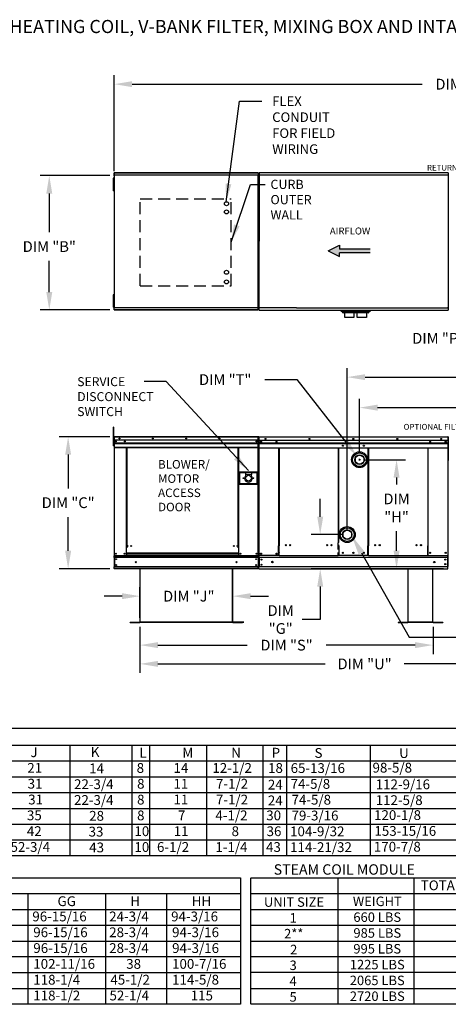
# Model space of a CAD drawing. Units: inches. Extents: x -1 to 2112, y -177 to 12.
# Drawn here: x 84 to 156, y -153 to 12 of the extents above; entities that cross this region are included whole.
import ezdxf
from ezdxf.enums import TextEntityAlignment as Align

# ---------------------------------------------------------------- set-up
doc = ezdxf.new("R2010")
doc.units = ezdxf.units.IN
doc.header["$LTSCALE"] = 4
doc.header["$MEASUREMENT"] = 0
doc.linetypes.add('DASHED', pattern=[0.75, 0.5, -0.25])
doc.layers.add('titleblock-bom-brkbox', color=9, linetype='Continuous')
doc.styles.add('BOLD', font='ROMAND.SHX')
doc.dimstyles.new('MOD', dxfattribs={"dimscale": 1.5, "dimtxt": 1.2, "dimasz": 2, "dimexe": 1, "dimexo": 0.5, "dimgap": 1, "dimtad": 0, "dimtih": 1, "dimtoh": 1, "dimdec": 4, "dimzin": 0, "dimdsep": 46, "dimtxsty": 'Standard', "dimcen": 0.09, "dimadec": 0, "dimazin": 0, "dimtfac": 1, "dimtdec": 4, "dimtofl": 0, "dimtmove": 0, "dimatfit": 3, "dimfxl": 0, "dimtolj": 1, "dimtzin": 0, "dimarcsym": 0})

# ---------------------------------------------------------------- blocks, each defined once
blk = doc.blocks.new('*D1')
at = {"color": 0, "lineweight": -2}
for p, q in [((104.02, -88.29), (104.02, -83.16)), ((119.5, -88.29), (119.5, -83.16)), ((101.02, -84.66), (98.02, -84.66)), ((122.5, -84.66), (125.5, -84.66))]:
    blk.add_line(p, q, dxfattribs=at)
at = {"color": 0}
for points in [[(101.02, -84.16), (101.02, -85.16), (104.02, -84.66)], [(122.5, -84.16), (122.5, -85.16), (119.5, -84.66)]]:
    blk.add_solid(points, dxfattribs=at)
at = {"layer": 'DEFPOINTS', "color": 0}
for p in [(119.5, -84.66), (104.02, -89.04), (119.5, -89.04)]:
    blk.add_point(p, dxfattribs=at)
at = {"color": 0, "insert": (112.18, -84.66), "char_height": 1.8, "attachment_point": 5}
blk.add_mtext('\\A1;DIM "J"', dxfattribs=at)
blk = doc.blocks.new('*D2')
at = {"color": 0, "lineweight": -2}
for p, q in [((99.71, -13.55), (99.71, 2.5)), ((212.27, -13.31), (212.27, 2.5)), ((102.71, 1), (151.18, 1)), ((209.27, 1), (164.38, 1))]:
    blk.add_line(p, q, dxfattribs=at)
at = {"color": 0}
for points in [[(102.71, 1.5), (102.71, 0.5), (99.71, 1)], [(209.27, 1.5), (209.27, 0.5), (212.27, 1)]]:
    blk.add_solid(points, dxfattribs=at)
at = {"layer": 'DEFPOINTS', "color": 0}
for p in [(212.27, 1), (99.71, -14.3), (212.27, -14.06)]:
    blk.add_point(p, dxfattribs=at)
at = {"color": 0, "insert": (157.78, 1), "char_height": 1.8, "attachment_point": 5}
blk.add_mtext('\\A1;DIM "A"', dxfattribs=at)
blk = doc.blocks.new('*D3')
at = {"color": 0, "lineweight": -2}
for p, q in [((98.96, -57.98), (90.51, -57.98)), ((92.01, -60.98), (92.01, -66.62)), ((92.01, -77.07), (92.01, -71.42)), ((98.96, -80.07), (90.51, -80.07))]:
    blk.add_line(p, q, dxfattribs=at)
at = {"color": 0}
for points in [[(91.51, -60.98), (92.51, -60.98), (92.01, -57.98)], [(91.51, -77.07), (92.51, -77.07), (92.01, -80.07)]]:
    blk.add_solid(points, dxfattribs=at)
at = {"layer": 'DEFPOINTS', "color": 0}
for p in [(92.01, -57.98), (99.71, -57.98), (99.71, -80.07)]:
    blk.add_point(p, dxfattribs=at)
at = {"color": 0, "insert": (92.01, -69.02), "char_height": 1.8, "attachment_point": 5}
blk.add_mtext('\\A1;DIM "C"', dxfattribs=at)
blk = doc.blocks.new('*D7')
at = {"color": 0, "lineweight": -2}
for p, q in [((98.96, -14.3), (87.36, -14.3)), ((88.86, -17.3), (88.86, -23.77)), ((88.86, -33.78), (88.86, -28.57)), ((98.98, -36.78), (87.36, -36.78))]:
    blk.add_line(p, q, dxfattribs=at)
at = {"color": 0}
for points in [[(88.36, -17.3), (89.36, -17.3), (88.86, -14.3)], [(88.36, -33.78), (89.36, -33.78), (88.86, -36.78)]]:
    blk.add_solid(points, dxfattribs=at)
at = {"layer": 'DEFPOINTS', "color": 0}
for p in [(99.71, -14.3), (88.86, -36.78), (99.73, -36.78)]:
    blk.add_point(p, dxfattribs=at)
at = {"color": 0, "insert": (88.86, -26.17), "char_height": 1.8, "attachment_point": 5}
blk.add_mtext('\\A1;DIM "B"', dxfattribs=at)
blk = doc.blocks.new('*D8')
at = {"color": 0, "lineweight": -2}
for p, q in [((124.86, -48.43), (130.24, -48.43)), ((130.24, -48.43), (138.41, -58.87)), ((140.59, -61.82), (140.86, -61.82)), ((140.72, -61.96), (140.72, -61.69))]:
    blk.add_line(p, q, dxfattribs=at)
at = {"color": 0}
blk.add_solid([(138.81, -58.56), (138.02, -59.17), (140.26, -61.23)], dxfattribs=at)
at = {"layer": 'DEFPOINTS', "color": 0}
for p in [(140.26, -61.23), (141.19, -62.41)]:
    blk.add_point(p, dxfattribs=at)
at = {"color": 0, "insert": (118.26, -48.43), "char_height": 1.8, "attachment_point": 5}
blk.add_mtext('\\A1;DIM "T"', dxfattribs=at)
blk = doc.blocks.new('*D9')
at = {"color": 0, "lineweight": -2}
for p, q in [((138.65, -73.61), (138.65, -46.52)), ((212.32, -57.27), (212.32, -46.52)), ((141.65, -48.02), (167.98, -48.02)), ((209.32, -48.02), (182.98, -48.02))]:
    blk.add_line(p, q, dxfattribs=at)
at = {"color": 0}
for points in [[(141.65, -47.52), (141.65, -48.52), (138.65, -48.02)], [(209.32, -47.52), (209.32, -48.52), (212.32, -48.02)]]:
    blk.add_solid(points, dxfattribs=at)
at = {"layer": 'DEFPOINTS', "color": 0}
for p in [(138.65, -48.02), (212.32, -58.02), (138.65, -74.36)]:
    blk.add_point(p, dxfattribs=at)
at = {"color": 0, "insert": (175.48, -48.02), "char_height": 1.8, "attachment_point": 5}
blk.add_mtext('\\A1;DIM "GG"', dxfattribs=at)
blk = doc.blocks.new('*D10')
at = {"color": 0, "lineweight": -2}
for p, q in [((140.72, -60.76), (140.72, -51.62)), ((212.32, -57.27), (212.32, -51.62)), ((143.72, -53.12), (161.35, -53.12)), ((209.32, -53.12), (176.35, -53.12))]:
    blk.add_line(p, q, dxfattribs=at)
at = {"color": 0}
for points in [[(143.72, -52.62), (143.72, -53.62), (140.72, -53.12)], [(209.32, -52.62), (209.32, -53.62), (212.32, -53.12)]]:
    blk.add_solid(points, dxfattribs=at)
at = {"layer": 'DEFPOINTS', "color": 0}
for p in [(140.72, -53.12), (212.32, -58.02), (140.72, -61.51)]:
    blk.add_point(p, dxfattribs=at)
at = {"color": 0, "insert": (168.85, -53.12), "char_height": 1.8, "attachment_point": 5}
blk.add_mtext('\\A1;DIM "HH"', dxfattribs=at)
blk = doc.blocks.new('*D11')
at = {"color": 0, "lineweight": -2}
for p, q in [((141.47, -61.83), (148.4, -61.83)), ((146.9, -64.83), (146.9, -65.99)), ((146.9, -77.07), (146.9, -73.79)), ((154.72, -80.07), (145.4, -80.07))]:
    blk.add_line(p, q, dxfattribs=at)
at = {"color": 0}
for points in [[(146.4, -64.83), (147.4, -64.83), (146.9, -61.83)], [(146.4, -77.07), (147.4, -77.07), (146.9, -80.07)]]:
    blk.add_solid(points, dxfattribs=at)
at = {"layer": 'DEFPOINTS', "color": 0}
for p in [(140.72, -61.83), (146.9, -61.83), (155.47, -80.07)]:
    blk.add_point(p, dxfattribs=at)
at = {"color": 0, "insert": (146.9, -69.89), "char_height": 1.8, "attachment_point": 5}
blk.add_mtext('\\A1;DIM\\P"H"', dxfattribs=at)
blk = doc.blocks.new('*D12')
at = {"color": 0, "lineweight": -2}
for p, q in [((134.14, -71.36), (134.14, -68.36)), ((137.9, -74.36), (132.64, -74.36)), ((154.72, -80.07), (132.64, -80.07)), ((134.14, -83.07), (134.14, -88.57)), ((134.14, -88.57), (131.14, -88.57))]:
    blk.add_line(p, q, dxfattribs=at)
at = {"color": 0}
for points in [[(133.64, -71.36), (134.64, -71.36), (134.14, -74.36)], [(133.64, -83.07), (134.64, -83.07), (134.14, -80.07)]]:
    blk.add_solid(points, dxfattribs=at)
at = {"layer": 'DEFPOINTS', "color": 0}
for p in [(134.14, -74.36), (138.65, -74.36), (155.47, -80.07)]:
    blk.add_point(p, dxfattribs=at)
at = {"color": 0, "insert": (127.54, -88.57), "char_height": 1.8, "attachment_point": 5}
blk.add_mtext('\\A1;DIM\\P"G"', dxfattribs=at)
blk = doc.blocks.new('*D13')
at = {"color": 0, "lineweight": -2}
for p, q in [((104.02, -89.79), (104.02, -94.35)), ((153, -89.79), (153, -94.35)), ((107.02, -92.85), (121.91, -92.85)), ((150, -92.85), (135.11, -92.85))]:
    blk.add_line(p, q, dxfattribs=at)
at = {"color": 0}
for points in [[(107.02, -92.35), (107.02, -93.35), (104.02, -92.85)], [(150, -92.35), (150, -93.35), (153, -92.85)]]:
    blk.add_solid(points, dxfattribs=at)
at = {"layer": 'DEFPOINTS', "color": 0}
for p in [(104.02, -89.04), (153, -89.04), (153, -92.85)]:
    blk.add_point(p, dxfattribs=at)
at = {"color": 0, "insert": (128.51, -92.85), "char_height": 1.8, "attachment_point": 5}
blk.add_mtext('\\A1;DIM "S"', dxfattribs=at)
blk = doc.blocks.new('*D14')
at = {"color": 0, "lineweight": -2}
for p, q in [((104.02, -89.79), (104.02, -97.49)), ((179.1, -90.42), (179.1, -97.49)), ((107.02, -95.99), (134.96, -95.99)), ((176.1, -95.99), (148.16, -95.99))]:
    blk.add_line(p, q, dxfattribs=at)
at = {"color": 0}
for points in [[(107.02, -95.49), (107.02, -96.49), (104.02, -95.99)], [(176.1, -95.49), (176.1, -96.49), (179.1, -95.99)]]:
    blk.add_solid(points, dxfattribs=at)
at = {"layer": 'DEFPOINTS', "color": 0}
for p in [(104.02, -89.04), (179.1, -89.67), (179.1, -95.99)]:
    blk.add_point(p, dxfattribs=at)
at = {"color": 0, "insert": (141.56, -95.99), "char_height": 1.8, "attachment_point": 5}
blk.add_mtext('\\A1;DIM "U"', dxfattribs=at)
blk = doc.blocks.new('*D20')
at = {"color": 0, "lineweight": -2}
for p, q in [((164.5, -32.13), (164.5, -43.02)), ((177.57, -32.13), (177.57, -43.02)), ((164.5, -41.52), (160.54, -41.52)), ((174.57, -41.52), (167.5, -41.52))]:
    blk.add_line(p, q, dxfattribs=at)
at = {"color": 0}
for points in [[(167.5, -41.02), (167.5, -42.02), (164.5, -41.52)], [(174.57, -41.02), (174.57, -42.02), (177.57, -41.52)]]:
    blk.add_solid(points, dxfattribs=at)
at = {"layer": 'DEFPOINTS', "color": 0}
for p in [(164.5, -31.38), (177.57, -31.38), (164.5, -41.52)]:
    blk.add_point(p, dxfattribs=at)
at = {"color": 0, "insert": (153.94, -41.52), "char_height": 1.8, "attachment_point": 5}
blk.add_mtext('\\A1;DIM "P"', dxfattribs=at)

msp = doc.modelspace()

# ---------------------------------------------------------------- hatches: boundary and pattern name
at = {"linetype": 'Continuous'}
msp.add_hatch(color=256, dxfattribs=at).paths.add_polyline_path([(137.36649, -26.58296), (137.36649, -25.96151), (135.48015, -26.89369), (137.36649, -27.82587), (137.36649, -27.20441), (142.51467, -27.20441), (142.51467, -26.58296)])

# ---------------------------------------------------------------- linework, layer by layer
at = {"color": 7, "linetype": 'Continuous'}
for p, q in [((99.54168, -14.75268), (99.54168, -15.09894)), ((99.61439, -14.75268), (99.54168, -14.75268)), ((99.61439, -14.75268), (99.61439, -15.09894)), ((99.70511, -14.72775), (99.65871, -14.72775)), ((99.68392, -14.67102), (99.68392, -36.40742)), ((99.72421, -14.67102), (99.68392, -14.67102)), ((99.70511, -14.72775), (99.70581, -14.72775)), ((99.70581, -14.70282), (99.70581, -14.72775)), ((99.70581, -14.74922), (99.70581, -14.72775)), ((99.70858, -14.33894), (99.70858, -13.83341)), ((99.70858, -14.33894), (99.70858, -14.70282)), ((99.72421, -14.67102), (99.72421, -36.40742)), ((99.72421, -14.67102), (99.72481, -14.67102)), ((99.72481, -14.16857), (123.78495, -14.16857)), ((123.78495, -14.20887), (99.72481, -14.20887)), ((99.72481, -14.64937), (99.72481, -14.67102)), ((99.72481, -14.68966), (99.72481, -14.67102)), ((99.72722, -13.81579), (123.78255, -13.81579)), ((99.72722, -13.81579), (99.72722, -14.64937)), ((123.78255, -13.85257), (99.72722, -13.85257)), ((123.78255, -13.81579), (123.78255, -13.85257)), ((123.78255, -13.85257), (123.78255, -14.16857)), ((123.78495, -14.19022), (123.78495, -14.16857)), ((123.78495, -14.20887), (123.78495, -14.19022)), ((123.78495, -14.19022), (123.78555, -14.19022)), ((123.78555, -36.40742), (123.78495, -14.20887)), ((123.82585, -14.19022), (123.78555, -14.19022)), ((123.82585, -36.40742), (123.82585, -14.19022)), ((123.91562, -14.17155), (123.89769, -36.40747)), ((123.95035, -13.80672), (155.52792, -13.80672)), ((155.52792, -13.83086), (155.52792, -13.80767)), ((155.52792, -13.83086), (155.52792, -36.81202)), ((99.54168, -15.09894), (99.54168, -16.48394)), ((99.61439, -15.09894), (99.54168, -15.09894)), ((99.61439, -15.09894), (99.61439, -16.48394)), ((99.65871, -15.44519), (99.61439, -15.44519)), ((99.61439, -16.13769), (99.65871, -16.13769)), ((99.54168, -16.48394), (99.54168, -16.83019)), ((99.61439, -16.48394), (99.54168, -16.48394)), ((99.61439, -16.83019), (99.54168, -16.83019)), ((99.61439, -16.48394), (99.61439, -16.83019)), ((99.54168, -34.24825), (99.54168, -34.5945)), ((99.61439, -34.24825), (99.54168, -34.24825)), ((99.61439, -34.24825), (99.61439, -34.5945)), ((99.54168, -34.5945), (99.54168, -35.9795)), ((99.61439, -34.5945), (99.54168, -34.5945)), ((99.54168, -35.9795), (99.54168, -36.32576)), ((99.61439, -35.9795), (99.54168, -35.9795)), ((99.61439, -34.5945), (99.61439, -35.9795)), ((99.65871, -34.94075), (99.61439, -34.94075)), ((99.61439, -35.63325), (99.65871, -35.63325)), ((99.61439, -35.9795), (99.61439, -36.32576)), ((99.61439, -36.32576), (99.54168, -36.32576)), ((99.65871, -36.35069), (99.70511, -36.35069)), ((99.68392, -36.40742), (99.72421, -36.40742)), ((99.70581, -36.35069), (99.70511, -36.35069)), ((99.70581, -36.32922), (99.70581, -36.35069)), ((99.70581, -36.35069), (99.70581, -36.37562)), ((99.72481, -36.40742), (99.72421, -36.40742)), ((99.72481, -36.38877), (123.78495, -36.38877)), ((99.72481, -36.38877), (99.72481, -36.40742)), ((99.72481, -36.40742), (99.72481, -36.42907)), ((123.78495, -36.42907), (99.72481, -36.42907)), ((99.72722, -36.74507), (99.72722, -36.42907)), ((99.72722, -36.74507), (123.78255, -36.74507)), ((99.72722, -36.78185), (99.72722, -36.74507)), ((123.78255, -36.78185), (99.72722, -36.78185)), ((123.78255, -36.74507), (123.78255, -36.42907)), ((123.78255, -36.74507), (123.78255, -36.78185)), ((123.78495, -36.42907), (123.78495, -36.40742)), ((123.78555, -36.40742), (123.82585, -36.40742)), ((123.89769, -36.40747), (123.94958, -36.40747)), ((123.95035, -36.40747), (123.94958, -36.40747)), ((123.95035, -36.38346), (123.95035, -36.40747)), ((123.95035, -36.40747), (123.95035, -36.43534)), ((123.95035, -36.43534), (123.95035, -36.45726)), ((123.95035, -36.81202), (123.95035, -36.45726)), ((123.95035, -36.81202), (155.52792, -36.81202)), ((130.20205, -36.43534), (155.52792, -36.43534)), ((137.6287, -36.88907), (140.39133, -36.88907)), ((137.6287, -36.99412), (137.6287, -36.88907)), ((137.6287, -36.99412), (140.39133, -36.99412)), ((137.81607, -37.04541), (137.6287, -36.99412)), ((137.74543, -36.88907), (137.74543, -36.84004)), ((137.81607, -37.04541), (140.20396, -37.04541)), ((137.81607, -37.09274), (137.81607, -37.04541)), ((140.02041, -37.27629), (137.99962, -37.27629)), ((138.23181, -38.04967), (138.23181, -37.27629)), ((139.73889, -36.88907), (142.50152, -36.88907)), ((139.73889, -36.99412), (139.73889, -36.88907)), ((139.73889, -36.99412), (142.50152, -36.99412)), ((139.92627, -37.04541), (139.73889, -36.99412)), ((139.78822, -37.27629), (139.78822, -38.04967)), ((139.85562, -36.88907), (139.85562, -36.84004)), ((139.92627, -37.04541), (142.31415, -37.04541)), ((139.92627, -37.09274), (139.92627, -37.04541)), ((142.1306, -37.27629), (140.10981, -37.27629)), ((140.342, -38.04967), (140.342, -37.27629)), ((141.89841, -37.27629), (141.89841, -38.04967)), ((142.50152, -36.99412), (142.31415, -37.04541)), ((142.31415, -37.04541), (142.31415, -37.09274)), ((142.38479, -36.81202), (142.38479, -36.88907)), ((142.50152, -36.88907), (142.50152, -36.99412)), ((155.52792, -36.27611), (155.52792, -36.30012)), ((155.52792, -36.328), (155.52792, -36.30012)), ((155.52869, -36.30012), (155.52792, -36.30012)), ((155.52792, -36.34992), (155.52792, -36.328)), ((155.52792, -36.76466), (155.52792, -36.81202)), ((139.01002, -38.04967), (138.23181, -38.04967)), ((139.78822, -38.04967), (139.01002, -38.04967)), ((141.12021, -38.04967), (140.342, -38.04967)), ((141.89841, -38.04967), (141.12021, -38.04967)), ((99.54205, -56.38268), (99.54205, -56.72893)), ((99.61476, -56.38268), (99.54205, -56.38268)), ((99.61476, -56.72893), (99.54205, -56.72893)), ((99.54205, -56.72893), (99.54205, -59.49894)), ((99.61476, -56.38268), (99.61476, -56.72893)), ((99.61476, -56.72893), (99.61476, -59.49894)), ((99.68401, -58.71988), (99.61476, -58.71988)), ((99.68401, -58.02391), (99.65908, -58.02391)), ((99.65908, -58.02391), (99.65908, -58.67002)), ((99.68401, -58.67002), (99.65908, -58.67002)), ((99.68693, -58.01781), (99.66528, -58.01781)), ((99.66528, -58.01781), (99.66528, -58.5789)), ((99.68693, -58.5789), (99.66528, -58.5789)), ((99.68401, -58.02391), (99.68401, -58.67002)), ((99.70617, -58.02738), (99.68401, -58.02738)), ((99.68693, -58.01781), (99.68693, -58.5789)), ((99.70617, -58.02082), (99.68693, -58.02082)), ((99.68693, -58.5789), (99.68693, -77.86646)), ((99.70617, -57.97752), (99.70548, -57.97752)), ((99.70548, -58.00245), (99.70548, -57.97752)), ((99.70617, -58.00245), (99.70548, -58.00245)), ((99.70557, -57.99917), (99.70557, -57.97752)), ((99.70617, -57.97752), (99.70557, -57.97752)), ((99.70617, -57.99917), (99.70557, -57.99917)), ((99.70617, -57.97752), (123.76631, -57.97752)), ((99.70617, -57.98209), (99.70617, -57.97752)), ((99.70617, -57.98278), (99.70617, -57.97752)), ((99.70617, -57.98209), (99.70617, -58.01781)), ((99.70617, -57.98278), (99.70617, -58.02391)), ((123.76631, -58.01781), (99.70617, -58.01781)), ((99.70617, -58.5789), (99.70617, -58.01781)), ((99.70617, -58.67002), (99.70617, -58.02391)), ((123.76631, -58.5789), (99.70617, -58.5789)), ((99.70858, -58.5789), (99.70858, -59.04834)), ((99.70858, -59.04834), (123.7639, -59.04834)), ((99.70858, -59.04834), (99.70858, -59.06691)), ((123.7639, -59.06691), (99.70858, -59.06691)), ((99.70858, -59.09497), (99.70858, -59.06691)), ((99.70858, -59.09497), (123.7639, -59.09497)), ((99.70858, -59.13511), (99.70858, -59.09497)), ((123.7639, -59.13511), (99.70858, -59.13511)), ((99.70858, -59.13511), (99.70858, -59.77423)), ((99.70894, -58.67002), (99.70894, -59.21059)), ((99.70894, -59.21059), (99.70894, -59.23197)), ((99.70894, -59.26428), (99.70894, -59.23197)), ((99.70894, -59.3105), (99.70894, -59.26428)), ((123.48486, -58.72564), (123.48486, -58.80382)), ((123.76631, -57.98209), (123.76631, -57.97752)), ((123.76631, -57.97752), (123.76691, -57.97752)), ((123.76631, -58.01781), (123.76631, -57.98209)), ((123.78555, -58.02082), (123.76631, -58.02082)), ((123.76691, -57.99917), (123.76691, -57.97752)), ((123.78555, -77.86646), (123.78555, -58.01781)), ((123.78555, -58.01781), (123.8072, -58.01781)), ((123.85043, -58.01981), (123.85043, -61.94033)), ((123.89905, -57.97911), (123.89829, -57.97911)), ((123.89905, -58.00643), (123.89829, -58.00643)), ((123.89905, -57.97911), (155.46888, -57.97911)), ((123.89905, -57.98488), (123.89905, -57.97911)), ((123.89905, -57.98488), (123.89905, -58.02997)), ((155.4629, -58.60466), (123.89905, -58.60466)), ((123.89935, -58.02659), (123.89935, -62.14949)), ((123.90209, -59.06251), (155.46587, -59.06251)), ((155.46587, -59.0813), (123.90209, -59.0813)), ((123.90209, -59.10969), (155.46587, -59.10969)), ((155.46587, -59.15031), (123.90209, -59.15031)), ((155.46858, -58.02659), (155.46858, -62.14949)), ((155.46888, -57.98488), (155.46888, -57.97911)), ((155.46888, -57.97911), (155.46964, -57.97911)), ((155.46888, -57.98488), (155.46888, -58.02997)), ((155.46888, -58.00643), (155.46964, -58.00643)), ((155.49317, -58.02997), (155.49317, -62.15287)), ((155.5205, -58.02997), (155.5205, -61.95049)), ((99.61476, -59.49894), (99.54205, -59.49894)), ((99.61476, -59.41238), (99.68401, -59.41238)), ((123.7639, -59.77423), (99.70858, -59.77423)), ((99.70858, -59.77423), (99.70858, -59.81453)), ((99.70858, -59.81453), (123.7639, -59.81453)), ((99.70894, -59.3105), (99.70894, -60.04646)), ((99.70894, -60.04646), (99.70894, -60.09286)), ((99.72722, -59.81453), (99.72722, -77.86646)), ((101.69675, -59.81453), (101.69675, -76.59454)), ((101.73704, -59.81453), (101.73704, -76.59454)), ((101.75568, -59.81453), (101.75568, -76.59454)), ((101.77463, -59.81453), (101.77463, -76.59454)), ((101.81492, -59.81453), (101.81492, -76.59454)), ((120.42051, -76.59454), (120.42051, -59.81453)), ((120.46081, -76.59454), (120.46081, -59.81453)), ((120.47975, -76.59454), (120.47975, -59.81453)), ((120.49839, -76.59454), (120.49839, -59.81453)), ((120.53869, -76.59454), (120.53869, -59.81453)), ((123.78555, -60.42069), (123.78555, -77.861)), ((123.90206, -59.82479), (142.15346, -59.82479)), ((127.20987, -76.2247), (127.20987, -59.82479)), ((127.25646, -59.82479), (127.25646, -76.2247)), ((137.1675, -59.82479), (137.1675, -75.72644)), ((137.21447, -59.82479), (137.21459, -75.69939)), ((142.15334, -76.20747), (142.15346, -59.82479)), ((142.15346, -59.82479), (155.46587, -59.82479)), ((142.20043, -59.82479), (142.20043, -76.20747)), ((152.11146, -59.82479), (152.11146, -76.22814)), ((152.15806, -76.22814), (152.15806, -59.82479)), ((123.87338, -61.94033), (123.85151, -61.94033)), ((123.89935, -62.14949), (123.89935, -77.8587)), ((139.97278, -61.63565), (139.97278, -62.00657)), ((141.47582, -62.00657), (141.47582, -61.63565)), ((155.46858, -62.14949), (155.46858, -77.8587)), ((155.49755, -61.95049), (155.51941, -61.95049)), ((120.57074, -63.92594), (120.57074, -65.91768)), ((123.73006, -63.92594), (120.57074, -63.92594)), ((120.60508, -65.88334), (120.60508, -63.96028)), ((120.60508, -63.96028), (120.67376, -64.02896)), ((120.60508, -63.96028), (121.63529, -63.96028)), ((120.67376, -64.02896), (120.67376, -65.81466)), ((121.63529, -64.02896), (120.67376, -64.02896)), ((121.63529, -63.96028), (121.63529, -64.30368)), ((122.66551, -63.96028), (121.63529, -63.96028)), ((122.66551, -63.96028), (122.66551, -64.30368)), ((122.66551, -63.96028), (123.69572, -63.96028)), ((123.62704, -64.02896), (122.66551, -64.02896)), ((123.69572, -63.96028), (123.62704, -64.02896)), ((123.62704, -65.81466), (123.62704, -64.02896)), ((123.69572, -63.96028), (123.69572, -65.88334)), ((123.73006, -65.91768), (123.73006, -63.92594)), ((120.67376, -65.81466), (120.60508, -65.88334)), ((123.69572, -65.88334), (120.60508, -65.88334)), ((120.67376, -65.81466), (123.62704, -65.81466)), ((122.66551, -64.30368), (121.63529, -64.30368)), ((121.63529, -64.30368), (121.63529, -64.52134)), ((122.66551, -64.52134), (122.66551, -64.30368)), ((123.62704, -65.81466), (123.69572, -65.88334)), ((120.57074, -65.91768), (123.73006, -65.91768)), ((101.73704, -74.37813), (101.77463, -74.42136)), ((137.1675, -76.84995), (137.1675, -75.72644)), ((137.89911, -74.17551), (137.89911, -74.54643)), ((139.40214, -74.54643), (139.40214, -74.17551)), ((101.69675, -76.59454), (101.69675, -77.86646)), ((101.73704, -76.59454), (101.69675, -76.59454)), ((101.77463, -76.63483), (101.69675, -76.63483)), ((101.77463, -76.59454), (101.73704, -76.59454)), ((101.77463, -77.47194), (101.77463, -76.59454)), ((101.81492, -76.59454), (101.77463, -76.59454)), ((120.42051, -76.59454), (120.46081, -76.59454)), ((120.46081, -76.59454), (120.46081, -77.47194)), ((120.49839, -76.59454), (120.46081, -76.59454)), ((120.53869, -76.63483), (120.46081, -76.63483)), ((120.53869, -76.59454), (120.49839, -76.59454)), ((120.53869, -77.86646), (120.53869, -76.59454)), ((127.15952, -77.84121), (127.15952, -76.2247)), ((127.25646, -77.37526), (127.25646, -76.25175)), ((127.25646, -77.37526), (127.25646, -77.39023)), ((127.25646, -77.78555), (127.25646, -77.39023)), ((137.1675, -76.16086), (137.21459, -76.16086)), ((137.1675, -77.37975), (137.1675, -77.36478)), ((137.1675, -77.77507), (137.1675, -77.37975)), ((137.2885, -76.16086), (137.21459, -76.16086)), ((137.2885, -77.83111), (137.2885, -76.21459)), ((142.15334, -76.20747), (142.07943, -76.20747)), ((142.07943, -77.82991), (142.07943, -76.21339)), ((142.15334, -76.20747), (142.20043, -76.20747)), ((142.20043, -77.35803), (142.20043, -76.23452)), ((142.20043, -77.35803), (142.20043, -77.373)), ((142.20043, -77.77425), (142.20043, -77.37893)), ((152.11146, -76.22814), (152.15806, -76.22814)), ((152.11146, -77.3787), (152.11146, -76.2552)), ((152.11146, -77.39368), (152.11146, -77.3787)), ((152.11146, -77.789), (152.11146, -77.39368)), ((152.15806, -76.22814), (152.20841, -76.22814)), ((152.20841, -77.84466), (152.20841, -76.22814)), ((99.68693, -77.86646), (99.72722, -77.86646)), ((99.70858, -77.86646), (99.70858, -77.93021)), ((99.70858, -77.93021), (123.7639, -77.93021)), ((99.70858, -78.16715), (99.70858, -77.93021)), ((123.7639, -78.16715), (99.70858, -78.16715)), ((99.70858, -78.16715), (99.70858, -79.77164)), ((99.72722, -77.86646), (101.69675, -77.86646)), ((99.75368, -78.16715), (99.75368, -79.77164)), ((99.77232, -78.16715), (99.77232, -79.77164)), ((101.77463, -77.82617), (101.69675, -77.82617)), ((101.77463, -77.86646), (101.69675, -77.86646)), ((120.46081, -77.47194), (101.77463, -77.47194)), ((101.77463, -77.47194), (101.77463, -77.48393)), ((101.77463, -77.48393), (120.46081, -77.48393)), ((101.77463, -77.48393), (101.77463, -77.80027)), ((120.46081, -77.80027), (101.77463, -77.80027)), ((101.77463, -77.86646), (101.77463, -77.80027)), ((101.77463, -77.86646), (120.46081, -77.86646)), ((120.46081, -77.48393), (120.46081, -77.47194)), ((120.46081, -77.48393), (120.46081, -77.80027)), ((120.46081, -77.80027), (120.46081, -77.86646)), ((120.53869, -77.82617), (120.46081, -77.82617)), ((120.53869, -77.86646), (120.46081, -77.86646)), ((120.53869, -77.86646), (123.74526, -77.86646)), ((123.7639, -78.16715), (123.7639, -77.93021)), ((123.7639, -78.16715), (123.7639, -79.77164)), ((123.78555, -77.861), (123.8293, -77.861)), ((123.80901, -78.16715), (123.80901, -79.77164)), ((123.80906, -77.861), (123.80906, -77.93021)), ((123.80906, -78.18746), (123.80906, -77.93021)), ((123.80906, -78.18746), (123.80906, -79.74587)), ((127.15952, -77.8587), (123.89935, -77.8587)), ((123.90206, -78.15314), (123.90206, -77.85704)), ((123.90206, -77.8587), (123.90206, -79.69672)), ((155.46587, -78.18395), (123.90206, -78.18395)), ((123.95842, -78.18395), (123.95842, -79.69672)), ((127.25646, -77.84121), (127.15952, -77.84121)), ((127.25646, -77.86827), (127.25646, -77.78555)), ((127.25646, -77.8587), (137.1675, -77.8587)), ((137.1675, -77.77507), (137.1675, -77.85779)), ((137.2885, -77.83074), (137.1675, -77.83074)), ((142.07943, -77.86017), (137.2885, -77.86017)), ((142.20043, -77.82991), (142.07943, -77.82991)), ((142.20043, -77.85696), (142.20043, -77.77425)), ((142.20043, -77.86289), (155.46587, -77.86289)), ((152.11146, -77.72172), (152.11146, -77.80443)), ((152.20841, -77.84692), (152.11146, -77.84692)), ((155.40951, -78.18395), (155.40951, -79.69672)), ((155.46587, -78.15314), (155.46587, -77.85704)), ((155.46587, -77.8587), (155.46587, -79.69672)), ((123.7639, -79.77164), (99.70858, -79.77164)), ((99.70858, -80.00859), (99.70858, -79.77164)), ((123.7639, -80.00859), (99.70858, -80.00859)), ((99.70858, -80.00859), (99.70858, -80.07234)), ((123.7639, -80.07234), (99.70858, -80.07234)), ((103.99282, -80.07234), (103.99282, -88.99364)), ((104.02214, -88.99425), (104.02214, -80.07234)), ((119.50234, -88.99425), (119.50234, -80.07234)), ((119.53166, -88.99364), (119.53166, -80.07234)), ((123.7639, -80.00859), (123.7639, -79.77164)), ((123.80906, -80.00313), (123.80906, -79.74587)), ((123.80906, -80.00313), (123.80906, -80.07234)), ((155.46587, -79.74696), (123.90206, -79.74689)), ((148.7969, -80.07234), (148.7969, -88.99364)), ((148.82622, -88.99425), (148.82622, -80.07234)), ((152.95377, -88.99425), (152.95377, -80.07234)), ((152.98309, -88.99364), (152.98309, -80.07234)), ((102.36394, -89.0138), (103.97389, -89.0138)), ((102.36394, -89.04311), (103.97389, -89.04311)), ((103.97389, -89.0138), (103.97389, -89.04311)), ((103.99669, -88.99425), (103.99282, -88.99425)), ((103.99282, -88.99425), (103.99282, -88.99486)), ((104.02214, -88.99486), (103.99282, -88.99486)), ((103.99669, -88.99425), (104.02214, -88.99425)), ((104.02214, -89.0138), (104.02214, -88.99486)), ((121.36, -89.01318), (104.02214, -89.01318)), ((104.02214, -89.0138), (104.02214, -89.04311)), ((121.36, -89.0425), (104.02214, -89.0425)), ((119.50234, -88.99364), (119.52779, -88.99364)), ((119.50234, -88.99425), (119.50234, -89.01318)), ((119.50234, -88.99425), (119.53166, -88.99425)), ((119.50234, -89.01318), (119.50234, -89.0425)), ((119.52779, -88.99364), (119.53166, -88.99364)), ((119.53166, -88.99364), (119.53166, -88.99425)), ((119.55059, -89.01318), (121.16055, -89.01318)), ((119.55059, -89.01318), (119.55059, -89.0425)), ((119.55059, -89.0425), (121.16055, -89.0425)), ((121.16055, -89.01318), (121.16055, -89.0425)), ((147.16802, -89.01318), (147.16802, -89.0425)), ((147.16802, -89.01318), (148.77797, -89.01318)), ((147.16802, -89.0425), (148.77797, -89.0425)), ((148.77797, -89.01318), (148.77797, -89.0425)), ((148.80077, -88.99364), (148.7969, -88.99364)), ((148.7969, -88.99364), (148.7969, -88.99425)), ((148.82622, -88.99425), (148.7969, -88.99425)), ((148.80077, -88.99364), (148.82622, -88.99364)), ((148.82622, -89.01318), (148.82622, -88.99425)), ((148.82622, -89.01318), (148.82622, -89.0425)), ((152.95377, -88.99364), (152.97922, -88.99364)), ((152.95377, -88.99425), (152.95377, -89.01318)), ((152.95377, -88.99425), (152.98309, -88.99425)), ((152.95377, -89.01318), (152.95377, -89.0425)), ((152.97922, -88.99364), (152.98309, -88.99364)), ((152.98309, -88.99364), (152.98309, -88.99425)), ((153.00202, -89.01318), (153.00202, -89.0425)), ((153.00202, -89.01318), (154.61197, -89.01318)), ((153.00202, -89.0425), (154.61197, -89.0425)), ((154.61197, -89.01318), (154.61197, -89.0425))]:
    msp.add_line(p, q, dxfattribs=at)
for p, q in [((99.70858, -13.83341), (99.72722, -13.83341)), ((123.95035, -14.16736), (123.91562, -14.16736)), ((123.91562, -14.1706), (155.52792, -14.1706)), ((123.95035, -13.80348), (123.95035, -14.16736)), ((130.20205, -36.43534), (123.95035, -36.43534)), ((141.02971, -77.41715), (149.03114, -91.5301)), ((142.20043, -76.20747), (142.20043, -76.23452)), ((123.74526, -77.86646), (123.78555, -77.86646)), ((123.7639, -77.93021), (123.7639, -77.86646)), ((123.90206, -79.74689), (123.90206, -79.69672)), ((123.90206, -80.07248), (123.90206, -79.74689)), ((123.90206, -80.07248), (155.46587, -80.07248)), ((123.95842, -79.69672), (123.95842, -79.74689)), ((154.37875, -80.07248), (155.46587, -80.07244)), ((155.40951, -79.69672), (155.40951, -79.74689)), ((155.46587, -79.74689), (155.46587, -79.69672)), ((155.46587, -80.07248), (155.46587, -79.74689)), ((102.36394, -89.04311), (102.36394, -89.0138)), ((152.95377, -89.01318), (148.82622, -89.01318)), ((152.95377, -89.0425), (148.82622, -89.0425)), ((149.03114, -91.5301), (158.58746, -91.5301)), ((0.2687, -106.72541), (246.67629, -106.72541)), ((0.2687, -109.58867), (246.67629, -109.58867)), ((92.3179, -109.59348), (92.31625, -128.06715)), ((102.64545, -109.59348), (102.6438, -128.06715)), ((105.62469, -109.61029), (105.62469, -128.1003)), ((115.11751, -109.60569), (115.11751, -125.45054)), ((115.11751, -109.60569), (115.11751, -114.86991)), ((124.54824, -109.61029), (124.54824, -128.1003)), ((128.49113, -109.61029), (128.49113, -128.1003)), ((142.49652, -109.59348), (142.49487, -128.06715)), ((15.02106, -112.22476), (246.67629, -112.22476)), ((0.2687, -114.86991), (246.67629, -114.86991)), ((115.11751, -114.86991), (115.11751, -117.51507)), ((15.89333, -117.51507), (246.67629, -117.51507)), ((115.11751, -117.51507), (115.11751, -120.16022)), ((15.02106, -120.16022), (246.67629, -120.16022)), ((115.11751, -120.16022), (115.11751, -122.80538)), ((8.72113, -122.80538), (246.67629, -122.80538)), ((115.11751, -122.80538), (115.11751, -128.09569)), ((0.261, -125.45054), (246.67629, -125.45054)), ((246.67629, -128.1003), (0.261, -128.1003)), ((0.20153, -131.7828), (120.82827, -131.7828)), ((76.28475, -131.7828), (120.82827, -131.7828)), ((85.09089, -131.7828), (97.12118, -131.7828)), ((120.82827, -131.7828), (120.82827, -152.94405)), ((122.51731, -131.77257), (122.51731, -139.70804)), ((122.57554, -131.77257), (242.87318, -131.77257)), ((137.14831, -139.70804), (137.14831, -131.77257)), ((149.83215, -139.70804), (149.83215, -131.77257)), ((0.20153, -134.42796), (120.82827, -134.42796)), ((76.28475, -134.42796), (120.82827, -134.42796)), ((85.24796, -134.42796), (85.24796, -152.94405)), ((98.24194, -134.42796), (98.24194, -139.71827)), ((108.4454, -134.42796), (108.4454, -139.71827)), ((122.57554, -134.41772), (242.87318, -134.41772)), ((0.20153, -137.07312), (120.82827, -137.07312)), ((122.57554, -137.06288), (242.87318, -137.06288)), ((0.20153, -139.71827), (120.82827, -139.71827)), ((98.24963, -139.71827), (98.24963, -142.36343)), ((108.45309, -139.71827), (108.45309, -142.36343)), ((122.51731, -139.70804), (122.51731, -142.35319)), ((122.57554, -139.70804), (201.88392, -139.70804)), ((122.57554, -139.70804), (242.87318, -139.70804)), ((137.14831, -142.35319), (137.14831, -139.70804)), ((149.83215, -142.35319), (149.83215, -139.70804)), ((0.20153, -142.36343), (120.82827, -142.36343)), ((98.24963, -142.36343), (98.24963, -152.94405)), ((108.45309, -142.36343), (108.45309, -152.94405)), ((122.51731, -142.35319), (122.51731, -152.93382)), ((122.57554, -142.35319), (201.88392, -142.35319)), ((129.61779, -142.35319), (253.33638, -142.35319)), ((137.14831, -152.93382), (137.14831, -142.35319)), ((149.83215, -152.93382), (149.83215, -142.35319)), ((120.82827, -145.00859), (0.20923, -145.00859)), ((253.33638, -144.99835), (122.57554, -144.99835)), ((120.82827, -147.65374), (0.20153, -147.65374)), ((253.33638, -147.64351), (122.57554, -147.64351)), ((155.24568, -147.64351), (154.93397, -147.64351)), ((0.20153, -150.2989), (120.82827, -150.2989)), ((122.57554, -150.28866), (253.33638, -150.28866)), ((120.82827, -152.94405), (0.20153, -152.94405)), ((120.82827, -152.94405), (76.28475, -152.94405)), ((242.87318, -152.93382), (122.57554, -152.93382))]:
    msp.add_line(p, q)
at = {"linetype": 'DASHED'}
for p, q in [((104.04833, -18.1651), (119.24702, -18.1651)), ((104.04833, -32.7483), (104.04833, -18.1651)), ((119.24702, -32.7483), (119.24702, -18.1651)), ((104.04833, -32.7483), (119.24702, -32.7483))]:
    msp.add_line(p, q, dxfattribs=at)
at = {"color": 7}
for p, q in [((135.48015, -26.89369), (137.36649, -25.96151)), ((137.36649, -25.96151), (137.36649, -26.58296)), ((135.48015, -26.89369), (137.36649, -27.82587)), ((142.51467, -26.58296), (137.36649, -26.58296)), ((142.51467, -27.20441), (137.36649, -27.20441)), ((137.36649, -27.82587), (137.36649, -27.20441))]:
    msp.add_line(p, q, dxfattribs=at)
for centre in [(118.48009, -18.99739), (118.48009, -20.36838), (118.48009, -30.47536), (118.48009, -32.08105)]:
    msp.add_circle(centre, 0.33828)
at = {"color": 7, "linetype": 'Continuous'}
for centre, radius in [((99.98762, -58.76473), 0.07517), ((99.98762, -58.76473), 0.03909), ((100.589, -58.27821), 0.07517), ((100.589, -58.27821), 0.03909), ((101.49107, -58.76473), 0.07517), ((101.49107, -58.76473), 0.03909), ((106.16262, -58.27821), 0.07517), ((106.16262, -58.27821), 0.03909), ((111.73624, -58.27821), 0.07517), ((111.73624, -58.27821), 0.03909), ((117.30986, -58.27821), 0.07517), ((117.30986, -58.27821), 0.03909), ((123.48486, -58.76473), 0.07517), ((123.48486, -58.76473), 0.03909), ((124.25076, -58.83689), 0.09394), ((124.25076, -58.83689), 0.04885), ((125.00228, -58.35487), 0.09394), ((125.00228, -58.35487), 0.04885), ((126.83411, -58.83689), 0.09394), ((126.83411, -58.83689), 0.04885), ((132.34312, -58.35487), 0.09394), ((132.34312, -58.35487), 0.04885), ((139.68396, -58.35487), 0.09394), ((139.68396, -58.35487), 0.04885), ((147.02481, -58.35487), 0.09394), ((147.02481, -58.35487), 0.04885), ((152.53382, -58.83689), 0.09394), ((152.53382, -58.83689), 0.04885), ((154.36565, -58.35487), 0.09394), ((154.36565, -58.35487), 0.04885), ((155.11717, -58.83689), 0.09394), ((155.11717, -58.83689), 0.04885), ((137.93578, -59.48267), 0.09394), ((137.93578, -59.48267), 0.04885), ((140.7173, -61.82658), 1.33395), ((140.7173, -61.82658), 1.153), ((141.43215, -59.48267), 0.09394), ((141.43215, -59.48267), 0.04885), ((140.7173, -61.82658), 0.79849), ((140.7173, -61.82658), 0.77406), ((140.7173, -61.82658), 0.75152), ((121.32623, -64.92181), 0.05666), ((122.1504, -64.92181), 0.48077), ((122.97457, -64.92181), 0.05666), ((138.65062, -74.36097), 1.33395), ((138.65062, -74.36097), 1.153), ((138.65062, -74.36097), 0.79849), ((138.65062, -74.36097), 0.77406), ((138.65062, -74.36097), 0.75152), ((101.94662, -76.26738), 0.07517), ((101.94662, -76.26738), 0.03909), ((102.54801, -76.26738), 0.07517), ((102.54801, -76.26738), 0.03909), ((119.68743, -76.26738), 0.07517), ((119.68743, -76.26738), 0.03909), ((120.28881, -76.26738), 0.07517), ((120.28881, -76.26738), 0.03909), ((128.38374, -76.12963), 0.09394), ((128.38374, -76.12963), 0.0729), ((129.13526, -76.12963), 0.09394), ((129.13526, -76.12963), 0.0729), ((135.2887, -76.12963), 0.09394), ((135.2887, -76.12963), 0.0729), ((136.04022, -76.12963), 0.09394), ((136.04022, -76.12963), 0.0729), ((137.93578, -77.40162), 0.09394), ((137.93578, -77.40162), 0.04885), ((139.68412, -77.40162), 0.09394), ((139.68412, -77.40162), 0.04885), ((141.43215, -77.40162), 0.09394), ((141.43215, -77.40162), 0.04885), ((143.32771, -76.12963), 0.09394), ((143.32771, -76.12963), 0.0729), ((144.07922, -76.12963), 0.09394), ((144.07922, -76.12963), 0.0729), ((150.23267, -76.12963), 0.09394), ((150.23267, -76.12963), 0.0729), ((150.98418, -76.12963), 0.09394), ((150.98418, -76.12963), 0.0729), ((152.53382, -77.40162), 0.09394), ((152.53382, -77.40162), 0.04885), ((155.11717, -77.40162), 0.09394), ((155.11717, -77.40162), 0.04885), ((99.98762, -77.56577), 0.07517), ((99.98762, -77.56577), 0.03909), ((100.03964, -78.47476), 0.07517), ((100.03964, -78.47476), 0.03909), ((101.43635, -77.56577), 0.07517), ((101.43635, -77.56577), 0.03909), ((103.31687, -78.9694), 0.09397), ((120.15561, -78.9694), 0.09397), ((120.79909, -77.56577), 0.07517), ((120.79909, -77.56577), 0.03909), ((123.43284, -78.47476), 0.07517), ((123.43284, -78.47476), 0.03909), ((123.48486, -77.56577), 0.07517), ((123.48486, -77.56577), 0.03909), ((124.25076, -77.55143), 0.09394), ((124.25076, -77.55143), 0.04885), ((124.31577, -78.53754), 0.09394), ((124.31577, -78.53754), 0.04885), ((126.15662, -78.94878), 0.11742), ((126.83411, -77.55143), 0.09394), ((126.83411, -77.55143), 0.04885), ((153.21131, -78.96124), 0.11742), ((155.05216, -78.53754), 0.09394), ((155.05216, -78.53754), 0.04885), ((100.03964, -79.46404), 0.07517), ((100.03964, -79.46404), 0.03909), ((123.43284, -79.46404), 0.07517), ((123.43284, -79.46404), 0.03909), ((124.31577, -79.40251), 0.09394), ((124.31577, -79.40251), 0.04885), ((155.05216, -79.31232), 0.09394), ((155.05216, -79.31232), 0.04885)]:
    msp.add_circle(centre, radius, dxfattribs=at)
for centre, radius, start, end in [((137.99962, -37.09274), 0.18355, 180, 270), ((140.10981, -37.09274), 0.18355, 180, 270), ((140.02041, -37.09274), 0.18355, 270, 284.0960622), ((142.1306, -37.09274), 0.18355, 270, 0), ((99.70548, -58.02391), 0.0464, 90, 180), ((99.70557, -58.01781), 0.04029, 90, 180), ((99.70548, -58.02391), 0.02147, 90, 180), ((99.70557, -58.01781), 0.01864, 90, 180), ((123.76691, -58.01781), 0.04029, 0, 90), ((123.76691, -58.01781), 0.01864, 0, 90), ((123.89829, -58.02997), 0.05086, 90, 180), ((123.89829, -58.02997), 0.02353, 90, 180), ((155.46964, -58.02997), 0.05086, 0, 90), ((155.46964, -58.02997), 0.02353, 0, 90), ((123.89221, -61.94033), 0.0407, 180, 242.4393969), ((155.47871, -61.95049), 0.0407, 297.5606031, 0), ((122.1504, -64.92181), 0.65247, 142.1363536, 37.8636464), ((103.97389, -88.99486), 0.04825, 270, 0), ((103.97389, -88.99486), 0.01893, 270, 0), ((119.55059, -88.99425), 0.04825, 180, 270), ((119.55059, -88.99425), 0.01893, 180, 270), ((148.77797, -88.99425), 0.04825, 270, 0), ((148.77797, -88.99425), 0.01893, 270, 0), ((153.00202, -88.99425), 0.04825, 180, 270), ((153.00202, -88.99425), 0.01893, 180, 270)]:
    msp.add_arc(centre, radius, start, end, dxfattribs=at)
msp.add_solid([(140.55126, -77.68841), (141.50817, -77.14589), (139.40214, -74.54643)])

# ---------------------------------------------------------------- texts
at = {"style": 'BOLD'}
msp.add_text('%% MODULAR OUTDOOR SIDE DISCHARGE BLOWER WITH HEATING COIL, V-BANK FILTER, MIXING BOX AND INTAKE HOOD', height=2.2, dxfattribs=at).set_placement((0.56494, 9.54691))
at = {"linetype": 'Continuous'}
for s, height, p in [('CURB', 1.533984, (125.82825, -16.529)), ('OUTER', 1.533984, (125.82825, -19.08564)), ('WALL', 1.533984, (125.82825, -21.64229)), ('STEAM COIL MODULE', 1.7358838, (126.36477, -131.2551))]:
    msp.add_text(s, height=height, dxfattribs=at).set_placement(p)
at = {"color": 7, "linetype": 'Continuous'}
for s, height, p in [('AIRFLOW', 1.165224, (135.75565, -24.14814)), ('SERVICE ', 1.502394, (93.52203, -49.5243)), ('DISCONNECT ', 1.5023936, (93.52203, -52.02829)), ('SWITCH', 1.502394, (93.52203, -54.53228))]:
    msp.add_text(s, height=height, dxfattribs=at).set_placement(p)
at = {"color": 7}
msp.add_text('OPTIONAL FILTERS', height=0.9721298, dxfattribs=at).set_placement((148.07195, -56.81667))
for s, height, p in [('J', 1.63669, (85.70812, -111.59078)), ('K', 1.63669, (95.79237, -111.54498)), ('L', 1.63669, (103.91052, -111.66874)), ('M', 1.63669, (111.10729, -111.66874)), ('N', 1.63669, (119.27166, -111.66874)), ('P', 1.63669, (126.02219, -111.66874)), ('S', 1.63669, (133.18879, -111.70823)), ('U', 1.63669, (147.33605, -111.73669)), ('21', 1.63669, (85.18446, -114.2112)), ('14', 1.63669, (95.52965, -114.29)), ('8', 1.63669, (103.46692, -114.2222)), ('14', 1.63669, (109.62016, -114.2176)), ('12-1/2', 1.63669, (116.11482, -114.2176)), ('18', 1.63669, (125.42956, -114.2222)), ('65-13/16', 1.63669, (129.19598, -114.24369)), ('98-5/8', 1.63669, (142.88474, -114.17458)), ('31', 1.63669, (85.24048, -116.85636)), ('22-3/4', 1.63669, (92.99511, -116.93516)), ('8', 1.63669, (103.53415, -116.86736)), ('11', 1.63669, (109.62016, -116.86276)), ('7-1/2', 1.63669, (116.72249, -116.86276)), ('74-5/8', 1.63669, (129.19598, -116.88885)), ('112-9/16', 1.63669, (143.41374, -116.95945)), ('24', 1.63669, (125.3913, -117.00708)), ('31', 1.63669, (85.33599, -119.50152)), ('22-3/4', 1.63669, (92.99511, -119.58031)), ('8', 1.63669, (103.53415, -119.51252)), ('11', 1.63669, (109.62016, -119.50791)), ('7-1/2', 1.63669, (116.7148, -119.50791)), ('24', 1.63669, (125.3913, -119.65224)), ('74-5/8', 1.63669, (129.34543, -119.53401)), ('112-5/8', 1.63669, (143.41374, -119.60461)), ('35', 1.63669, (85.12575, -122.14667)), ('28', 1.63669, (95.52965, -122.22547)), ('8', 1.63669, (103.53415, -122.15767)), ('7', 1.63669, (110.3682, -122.15307)), ('4-1/2', 1.63669, (116.62894, -122.15307)), ('30', 1.63669, (125.12023, -122.15767)), ('79-3/16', 1.63669, (129.34543, -122.17916)), ('120-1/8', 1.63669, (143.14268, -122.11005)), ('42', 1.63669, (85.11116, -124.79183)), ('33', 1.63669, (95.42702, -124.87063)), ('10', 1.63669, (103.09213, -124.80283)), ('11', 1.63669, (109.64965, -124.79823)), ('8', 1.63669, (119.32882, -124.79823)), ('36', 1.63669, (125.17834, -124.80283)), ('104-9/32', 1.63669, (129.10702, -124.82432)), ('153-15/16', 1.63669, (143.20078, -124.7552)), ('52-3/4', 1.63669, (82.38108, -127.43699)), ('43', 1.63669, (95.52965, -127.51578)), ('10', 1.63669, (103.09213, -127.44799)), ('6-1/2', 1.63669, (106.86092, -127.44338)), ('1-1/4', 1.63669, (116.62894, -127.44338)), ('43', 1.63669, (125.08741, -127.44799)), ('114-21/32', 1.63669, (129.10702, -127.46947)), ('170-7/8', 1.63669, (143.10986, -127.40036)), ('TOTAL CAPACITY ', 1.6366904, (150.94963, -133.85711)), ('GG', 1.63669, (90.23484, -136.5125)), ('H', 1.63669, (102.3962, -136.5125)), ('HH', 1.63669, (112.66621, -136.5125)), ('96-15/16', 1.63669, (86.02626, -139.06596)), ('24-3/4', 1.63669, (98.87319, -139.06596)), ('94-3/16', 1.63669, (109.22425, -139.06596)), ('96-15/16', 1.63669, (86.18341, -141.71112)), ('28-3/4', 1.63669, (98.87319, -141.71112)), ('94-3/16', 1.63669, (109.3814, -141.71112)), ('96-15/16', 1.63669, (86.1911, -144.35628)), ('28-3/4', 1.63669, (98.87319, -144.35628)), ('94-3/16', 1.63669, (109.38909, -144.35628)), ('102-11/16', 1.63669, (86.18341, -147.00143)), ('38', 1.63669, (101.71747, -147.00143)), ('100-7/16', 1.63669, (109.3814, -147.00143)), ('118-1/4', 1.63669, (86.18341, -149.64659)), ('45-1/2', 1.63669, (99.07456, -149.64659)), ('114-5/8', 1.63669, (109.3814, -149.64659)), ('118-1/2', 1.63669, (86.18341, -152.29174)), ('52-1/4', 1.63669, (98.92353, -152.29174)), ('115', 1.63669, (112.4974, -152.29174))]:
    msp.add_text(s, height=height).set_placement(p)
for s, height, p in [('UNIT SIZE', 1.587094, (129.75934, -135.83532)), ('WEIGHT', 1.587094, (143.68401, -135.71776)), ('1', 1.58709, (129.62489, -138.48048)), ('660 LBS', 1.587094, (143.67327, -138.36291)), ('2**', 1.587094, (129.71625, -141.12564)), ('985 LBS', 1.587094, (143.68096, -141.00807)), ('2', 1.58709, (129.71625, -143.78086)), ('995 LBS', 1.587094, (143.67327, -143.65323)), ('3', 1.58709, (129.61719, -146.41595)), ('1225 LBS', 1.587094, (143.68096, -146.29838)), ('2065 LBS', 1.587094, (143.67327, -148.94354)), ('4', 1.58709, (129.61719, -149.06111)), ('5', 1.58709, (129.61719, -151.70626)), ('2720 LBS', 1.587094, (143.68096, -151.5887))]:
    msp.add_text(s, height=height).set_placement(p, align=Align.MIDDLE_CENTER)
for s, insert, char_height, attachment_point in [('FLEX\\PCONDUIT\\PFOR FIELD \\PWIRING', (126.1154, -1.04898), 1.603689, 1), ('\\A1;RETURN DAMPER', (162.60843, -12.49844), 0.9619553, 3)]:
    msp.add_mtext(s, dxfattribs=dict(insert=insert, char_height=char_height, attachment_point=attachment_point))
at = {"layer": 'titleblock-bom-brkbox', "color": 7, "linetype": 'Continuous'}
for s, p in [('BLOWER/', (107.03417, -63.31877)), ('MOTOR', (107.03417, -65.69924)), ('ACCESS', (107.03417, -68.07972)), ('DOOR', (107.03417, -70.46019))]:
    msp.add_text(s, height=1.428285, dxfattribs=at).set_placement(p)

# ---------------------------------------------------------------- dimensions: what is measured, and where the dimension line sits
for base, p1, p2, text, picture, middle in [((212.27134, 1.00281), (99.70858, -14.29659), (212.27134, -14.05697), 'DIM "A"', '*D2', (157.78333, 1.00281)), ((164.4987, -41.52405), (177.56656, -31.37816), (164.4987, -31.37816), 'DIM "P"', '*D20', (153.9387, -41.52405)), ((140.7173, -53.12444), (212.31553, -58.01981), (140.7173, -61.51446), 'DIM "HH"', '*D10', (168.84955, -53.12444)), ((119.50234, -84.65988), (104.02214, -89.04311), (119.50234, -89.0425), 'DIM "J"', '*D1', (112.17741, -84.65988))]:
    dim = msp.add_linear_dim(base=base, p1=p1, p2=p2, text=text, dimstyle='MOD')
    dim.commit()
    dim.dimension.update_dxf_attribs({"geometry": picture, "text_midpoint": middle, "dimtype": 160})
for base, p1, p2, text, picture, middle in [((88.85832, -36.78185), (99.70858, -14.29659), (99.72722, -36.78185), 'DIM "B"', '*D7', (88.85832, -26.17186)), ((92.00846, -57.97752), (99.70617, -80.07234), (99.70617, -57.97752), 'DIM "C"', '*D3', (92.00846, -69.02493)), ((146.90033, -61.82658), (155.46587, -80.07248), (140.7173, -61.82658), 'DIM\\P"H"', '*D11', (146.90033, -69.89473)), ((134.1387, -74.36097), (155.46587, -80.07244), (138.65062, -74.36097), 'DIM\\P"G"', '*D12', (127.5387, -88.57071))]:
    dim = msp.add_linear_dim(base=base, p1=p1, p2=p2, angle=90, text=text, dimstyle='MOD')
    dim.commit()
    dim.dimension.update_dxf_attribs({"geometry": picture, "text_midpoint": middle, "dimtype": 160})
dim = msp.add_diameter_dim_2p(p1=(141.18734, -62.41297), p2=(140.26126, -61.22925), text='DIM "T"', dimstyle='MOD')
dim.commit()
dim.dimension.update_dxf_attribs({"geometry": '*D8', "text_midpoint": (118.2588, -48.42587), "dimtype": 163})
for base, p1, p2, text, picture, middle in [((138.65062, -48.02282), (212.31553, -58.01981), (138.65062, -74.36097), 'DIM "GG"', '*D9', (175.48308, -48.02282)), ((153.00202, -92.85277), (104.02214, -89.04311), (153.00202, -89.0425), 'DIM "S"', '*D13', (128.51208, -92.85277)), ((179.10231, -95.99467), (104.02214, -89.04311), (179.10231, -89.67153), 'DIM "U"', '*D14', (141.56222, -95.99467))]:
    dim = msp.add_linear_dim(base=base, p1=p1, p2=p2, text=text, dimstyle='MOD')
    dim.commit()
    dim.dimension.update_dxf_attribs({"geometry": picture, "text_midpoint": middle})

# ---------------------------------------------------------------- leaders
for points in [[(118.41327, -18.66577), (120.67001, -1.85249), (124.37222, -1.85249)], [(119.24702, -25.4567), (122.49289, -15.78186), (124.92765, -15.78186)], [(122.13283, -63.66317), (108.3703, -48.74244), (104.70548, -48.74244)]]:
    msp.add_leader(points, dimstyle='MOD')

doc.saveas('drawing.dxf')
